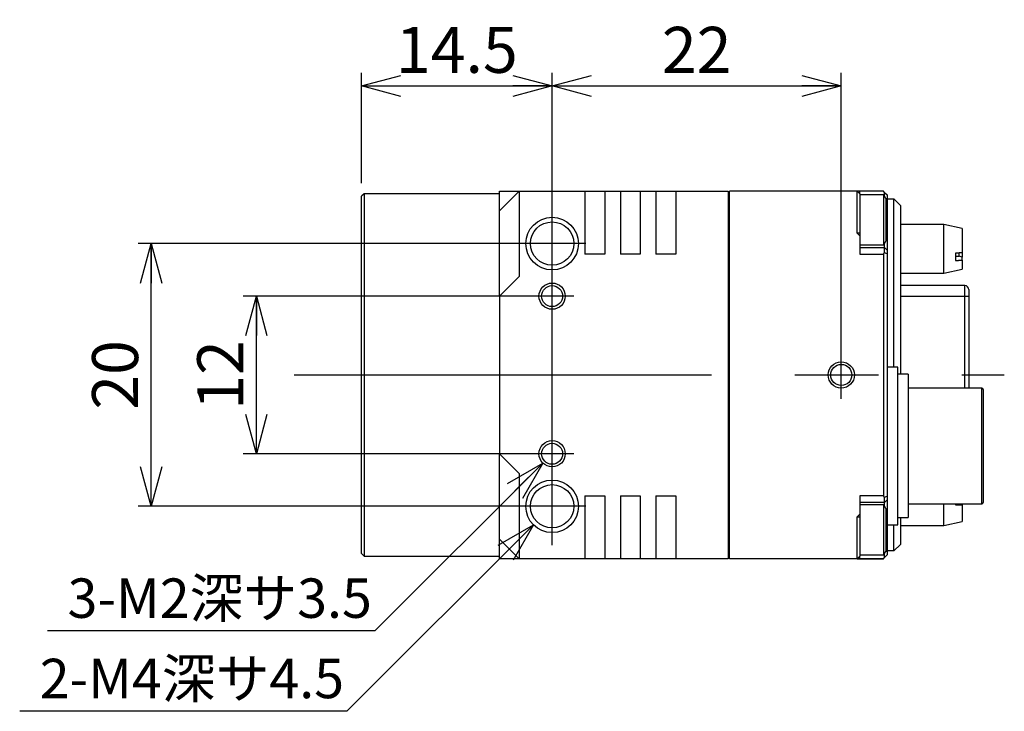
# Model space of a CAD drawing. Extents: x -137 to 144, y -107 to 115.
# Drawn here: x -36 to 39, y 63 to 115 of the extents above; entities that cross this region are included whole.
import ezdxf

# ---------------------------------------------------------------- set-up
doc = ezdxf.new("R2010")
doc.units = 0
doc.linetypes.add('CENTER', pattern=[50.8, 31.75, -6.35, 6.35, -6.35])
doc.layers.get('0').update_dxf_attribs({"linetype": 'CONTINUOUS'})
doc.layers.get('DEFPOINTS').update_dxf_attribs({"linetype": 'CONTINUOUS'})
doc.styles.add('MX_NOTE_STANDARD', font='txt.shx', dxfattribs={"bigfont": 'extfont.shx'})
doc.dimstyles.new('MXDIMSTYLE', dxfattribs={"dimtxt": 3.2, "dimasz": 2.5, "dimexe": 1.52, "dimexo": 0, "dimgap": 1, "dimtad": 1, "dimdsep": 46, "dimtxsty": 'MX_NOTE_STANDARD', "dimblk1": 'OPEN30', "dimblk2": 'OPEN30', "dimsah": 1, "dimcen": 2.5, "dimadec": 0, "dimazin": 0, "dimtfac": 1, "dimtmove": 0, "dimatfit": 3, "dimldrblk": 'OPEN30', "dimfxl": 1, "dimtzin": 0, "dimarcsym": 0})

# ---------------------------------------------------------------- blocks, each defined once
blk = doc.blocks.new('DC_GROUP_021_35')
at = {"color": 254, "linetype": 'CONTINUOUS'}
for p, q in [((35.279459, 96.908095), (35.29946, 96.909738)), ((35.29946, 96.909738), (35.319461, 96.911381)), ((35.319461, 96.911381), (35.339461, 96.913024)), ((35.339461, 96.913024), (35.359462, 96.914667)), ((35.359462, 96.914667), (35.379463, 96.91631)), ((35.379463, 96.91631), (35.399463, 96.917954)), ((35.399463, 96.917954), (35.419464, 96.919597)), ((35.419464, 96.919597), (35.439464, 96.92124)), ((35.439464, 96.92124), (35.459465, 96.922884)), ((35.459465, 96.922884), (35.479465, 96.924527)), ((35.479465, 96.924527), (35.499465, 96.926171)), ((35.499465, 96.926171), (35.519466, 96.927815)), ((35.519466, 96.927815), (35.539466, 96.929459)), ((35.539466, 96.929459), (35.559466, 96.931104)), ((35.559466, 96.931104), (35.579465, 96.932748)), ((35.579465, 96.932748), (35.599465, 96.934393)), ((35.599465, 96.934393), (35.619465, 96.936038)), ((35.619465, 96.936038), (35.639464, 96.937683)), ((35.639464, 96.937683), (35.659463, 96.939328)), ((35.659463, 96.939328), (35.679463, 96.940974)), ((35.679463, 96.940974), (35.699462, 96.942619)), ((35.699462, 96.942619), (35.719461, 96.944265)), ((35.719461, 96.944265), (35.73946, 96.945911)), ((35.73946, 96.945911), (35.759459, 96.947556)), ((35.759459, 96.947556), (35.779458, 96.949202))]:
    blk.add_line(p, q, dxfattribs=at)
blk = doc.blocks.new('DC_GROUP_021_34')
at = {"color": 254, "linetype": 'CONTINUOUS'}
for p, q in [((35.29946, 97.465496), (35.279459, 97.463853)), ((35.319461, 97.467139), (35.29946, 97.465496)), ((35.339461, 97.468781), (35.319461, 97.467139)), ((35.359462, 97.470424), (35.339461, 97.468781)), ((35.379463, 97.472067), (35.359462, 97.470424)), ((35.399463, 97.47371), (35.379463, 97.472067)), ((35.419464, 97.475354), (35.399463, 97.47371)), ((35.439464, 97.476997), (35.419464, 97.475354)), ((35.459465, 97.47864), (35.439464, 97.476997)), ((35.479465, 97.480284), (35.459465, 97.47864)), ((35.499465, 97.481928), (35.479465, 97.480284)), ((35.519466, 97.483572), (35.499465, 97.481928)), ((35.539466, 97.485216), (35.519466, 97.483572)), ((35.559466, 97.48686), (35.539466, 97.485216)), ((35.579465, 97.488505), (35.559466, 97.48686)), ((35.599465, 97.49015), (35.579465, 97.488505)), ((35.619465, 97.491795), (35.599465, 97.49015)), ((35.639464, 97.49344), (35.619465, 97.491795)), ((35.659463, 97.495085), (35.639464, 97.49344)), ((35.679463, 97.496731), (35.659463, 97.495085)), ((35.699462, 97.498376), (35.679463, 97.496731)), ((35.719461, 97.500022), (35.699462, 97.498376)), ((35.73946, 97.501668), (35.719461, 97.500022)), ((35.759459, 97.503314), (35.73946, 97.501668)), ((35.779458, 97.50496), (35.759459, 97.503314))]:
    blk.add_line(p, q, dxfattribs=at)
blk = doc.blocks.new('DC_GROUP_021_33')
at = {"color": 254, "linetype": 'CONTINUOUS'}
for p, q in [((35.279459, 78.301208), (35.29946, 78.301205)), ((35.29946, 78.301205), (35.319461, 78.301203)), ((35.319461, 78.301203), (35.339461, 78.3012)), ((35.339461, 78.3012), (35.359462, 78.301197)), ((35.359462, 78.301197), (35.379463, 78.301195)), ((35.379463, 78.301195), (35.399463, 78.301192)), ((35.399463, 78.301192), (35.419464, 78.301189)), ((35.419464, 78.301189), (35.439464, 78.301187)), ((35.439464, 78.301187), (35.459465, 78.301184)), ((35.459465, 78.301184), (35.479465, 78.301181)), ((35.479465, 78.301181), (35.499465, 78.301178)), ((35.499465, 78.301178), (35.519466, 78.301176)), ((35.519466, 78.301176), (35.539466, 78.301173)), ((35.539466, 78.301173), (35.559466, 78.30117)), ((35.559466, 78.30117), (35.579465, 78.301168)), ((35.579465, 78.301168), (35.599465, 78.301165)), ((35.599465, 78.301165), (35.619465, 78.301162)), ((35.619465, 78.301162), (35.639464, 78.301159)), ((35.639464, 78.301159), (35.659463, 78.301157)), ((35.659463, 78.301157), (35.679463, 78.301154)), ((35.679463, 78.301154), (35.699462, 78.301151)), ((35.699462, 78.301151), (35.719461, 78.301148)), ((35.719461, 78.301148), (35.73946, 78.301146)), ((35.73946, 78.301146), (35.759459, 78.301143)), ((35.759459, 78.301143), (35.779458, 78.30114))]:
    blk.add_line(p, q, dxfattribs=at)
blk = doc.blocks.new('_OPEN30')
at = {"color": 0, "linetype": 'ByBlock', "lineweight": -2}
for p, q in [((-1, 0.267949), (0, 0)), ((0, 0), (-1, -0.267949)), ((0, 0), (-1, 0))]:
    blk.add_line(p, q, dxfattribs=at)
blk = doc.blocks.new('*D271')
at = {"color": 7, "linetype": 'CONTINUOUS'}
for p, q in [((3.165245, 76.785987), (-11.027551, 62.593191)), ((3.165245, 76.785987), (-1.324883, 72.295859)), ((-11.027551, 62.593191), (-35.927571, 62.593191))]:
    blk.add_line(p, q, dxfattribs=at)
at = {"layer": 'DEFPOINTS', "color": 0, "linetype": 'CONTINUOUS'}
for p in [(5.993672, 79.614414), (3.165245, 76.785987)]:
    blk.add_point(p, dxfattribs=at)
at = {"color": 7, "linetype": 'CONTINUOUS', "xscale": 3.000003, "yscale": 3.000003, "zscale": 3.000003, "rotation": 45}
blk.add_blockref('_OPEN30', (3.165245, 76.785987), dxfattribs=at)
at = {"color": 7, "linetype": 'CONTINUOUS', "insert": (-22.827571, 65.093191), "char_height": 3, "attachment_point": 5}
blk.add_mtext('\\A1;2-M4深サ4.5', dxfattribs=at)
blk = doc.blocks.new('_NONE')
at = {"color": 0, "linetype": 'ByBlock', "lineweight": -2}
blk.add_circle((0, 0), 0.25, dxfattribs=at)
blk = doc.blocks.new('*D272')
at = {"color": 7, "linetype": 'CONTINUOUS'}
for p, q in [((7.151637, 98.2002), (-26.92054, 98.2002)), ((-25.92054, 78.2002), (-25.92054, 98.2002)), ((7.151637, 78.2002), (-26.92054, 78.2002))]:
    blk.add_line(p, q, dxfattribs=at)
at = {"layer": 'DEFPOINTS', "color": 0, "linetype": 'CONTINUOUS'}
for p in [(-25.92054, 98.2002), (7.651637, 98.2002), (7.651637, 78.2002)]:
    blk.add_point(p, dxfattribs=at)
at = {"color": 7, "linetype": 'CONTINUOUS', "xscale": 3.000003, "yscale": 3.000003, "zscale": 3.000003}
for p, rotation in [((-25.92054, 98.2002), 90), ((-25.92054, 78.2002), 270)]:
    blk.add_blockref('_OPEN30', p, dxfattribs=dict(at, rotation=rotation))
at = {"color": 7, "linetype": 'CONTINUOUS', "insert": (-28.67054, 88.2002), "char_height": 3.5, "attachment_point": 5, "rotation": 90}
blk.add_mtext('\\A1;20', dxfattribs=at)
blk = doc.blocks.new('*D279')
at = {"color": 7, "linetype": 'CONTINUOUS'}
for p, q in [((3.872352, 81.493093), (-8.911637, 68.709103)), ((3.872352, 81.493093), (-0.617776, 77.002965)), ((-8.911637, 68.709103), (-33.811658, 68.709103))]:
    blk.add_line(p, q, dxfattribs=at)
at = {"layer": 'DEFPOINTS', "color": 0, "linetype": 'CONTINUOUS'}
for p in [(5.286566, 82.907307), (3.872352, 81.493093)]:
    blk.add_point(p, dxfattribs=at)
at = {"color": 7, "linetype": 'CONTINUOUS', "xscale": 3.000003, "yscale": 3.000003, "zscale": 3.000003, "rotation": 45}
blk.add_blockref('_OPEN30', (3.872352, 81.493093), dxfattribs=at)
at = {"color": 7, "linetype": 'CONTINUOUS', "insert": (-20.711658, 71.209103), "char_height": 3, "attachment_point": 5}
blk.add_mtext('\\A1;3-M2深サ3.5', dxfattribs=at)
blk = doc.blocks.new('*D280')
at = {"color": 7, "linetype": 'CONTINUOUS'}
for p, q in [((4.57946, 75.23554), (4.57946, 111.2002)), ((26.57946, 86.375278), (26.57946, 111.2002)), ((4.57946, 110.2002), (26.57946, 110.2002))]:
    blk.add_line(p, q, dxfattribs=at)
at = {"layer": 'DEFPOINTS', "color": 0, "linetype": 'CONTINUOUS'}
for p in [(26.57946, 110.2002), (26.57946, 85.875278), (4.57946, 74.73554)]:
    blk.add_point(p, dxfattribs=at)
at = {"color": 7, "linetype": 'CONTINUOUS', "xscale": 3.000003, "yscale": 3.000003, "zscale": 3.000003, "rotation": 180}
blk.add_blockref('_OPEN30', (4.57946, 110.2002), dxfattribs=at)
at = {"color": 7, "linetype": 'CONTINUOUS', "xscale": 3.000003, "yscale": 3.000003, "zscale": 3.000003}
blk.add_blockref('_OPEN30', (26.57946, 110.2002), dxfattribs=at)
at = {"color": 7, "linetype": 'CONTINUOUS', "insert": (15.57946, 112.9502), "char_height": 3.5, "attachment_point": 5}
blk.add_mtext('\\A1;22', dxfattribs=at)
blk = doc.blocks.new('*D281')
at = {"color": 7, "linetype": 'CONTINUOUS'}
for p, q in [((-9.92054, 102.8002), (-9.92054, 111.2002)), ((4.57946, 75.23554), (4.57946, 111.2002)), ((-9.92054, 110.2002), (4.57946, 110.2002))]:
    blk.add_line(p, q, dxfattribs=at)
at = {"layer": 'DEFPOINTS', "color": 0, "linetype": 'CONTINUOUS'}
for p in [(4.57946, 110.2002), (-9.92054, 102.3002), (4.57946, 74.73554)]:
    blk.add_point(p, dxfattribs=at)
at = {"color": 7, "linetype": 'CONTINUOUS', "xscale": 3.000003, "yscale": 3.000003, "zscale": 3.000003, "rotation": 180}
blk.add_blockref('_OPEN30', (-9.92054, 110.2002), dxfattribs=at)
at = {"color": 7, "linetype": 'CONTINUOUS', "xscale": 3.000003, "yscale": 3.000003, "zscale": 3.000003}
blk.add_blockref('_OPEN30', (4.57946, 110.2002), dxfattribs=at)
at = {"color": 7, "linetype": 'CONTINUOUS', "insert": (-2.67054, 112.9502), "char_height": 3.5, "attachment_point": 5}
blk.add_mtext('\\A1;14.5', dxfattribs=at)
blk = doc.blocks.new('*D282')
at = {"color": 7, "linetype": 'CONTINUOUS'}
for p, q in [((6.228422, 94.2002), (-18.92054, 94.2002)), ((-17.92054, 82.2002), (-17.92054, 94.2002)), ((6.228422, 82.2002), (-18.92054, 82.2002))]:
    blk.add_line(p, q, dxfattribs=at)
at = {"layer": 'DEFPOINTS', "color": 0, "linetype": 'CONTINUOUS'}
for p in [(-17.92054, 94.2002), (6.728422, 94.2002), (6.728422, 82.2002)]:
    blk.add_point(p, dxfattribs=at)
at = {"color": 7, "linetype": 'CONTINUOUS', "xscale": 3.000003, "yscale": 3.000003, "zscale": 3.000003}
for p, rotation in [((-17.92054, 94.2002), 90), ((-17.92054, 82.2002), 270)]:
    blk.add_blockref('_OPEN30', p, dxfattribs=dict(at, rotation=rotation))
at = {"color": 7, "linetype": 'CONTINUOUS', "insert": (-20.67054, 88.2002), "char_height": 3.5, "attachment_point": 5, "rotation": 90}
blk.add_mtext('\\A1;12', dxfattribs=at)

msp = doc.modelspace()

# ---------------------------------------------------------------- linework, layer by layer
at = {"color": 7, "linetype": 'CONTINUOUS'}
for p, q in [((-9.7205, 102.0002), (-9.9205, 101.8002)), ((-9.7205, 102.0002), (-9.7205, 74.4002)), ((0.5795, 102.0002), (-9.7205, 102.0002)), ((0.5795, 100.7002), (0.5795, 102.2002)), ((0.5795, 102.2002), (2.0795, 102.2002)), ((2.0795, 102.2002), (0.5795, 100.7002)), ((2.0795, 102.2002), (4.5795, 102.2002)), ((2.0795, 102.2002), (2.0795, 100.2002)), ((4.5795, 102.2002), (7.0795, 102.2002)), ((7.0795, 102.2002), (7.0795, 100.2002)), ((7.0795, 102.2002), (8.5795, 102.2002)), ((8.5795, 102.2002), (8.5795, 100.2002)), ((8.5795, 102.2002), (9.7795, 102.2002)), ((9.7795, 102.2002), (9.7795, 100.2002)), ((9.7795, 102.2002), (11.2795, 102.2002)), ((11.2795, 102.2002), (11.2795, 100.2002)), ((11.2795, 102.2002), (12.4795, 102.2002)), ((12.4795, 102.2002), (12.4795, 100.2002)), ((12.4795, 102.2002), (13.9795, 102.2002)), ((13.9795, 102.2002), (13.9795, 100.2002)), ((13.9795, 102.2002), (17.9795, 102.2002)), ((17.9795, 102.2002), (17.9795, 100.2002)), ((18.0795, 100.2002), (18.0795, 102.2002)), ((29.7795, 102.2002), (18.0795, 102.2002)), ((27.9795, 102.2002), (27.7795, 102.2002)), ((27.7795, 102.2002), (27.9795, 102.0002)), ((27.7795, 100.2002), (27.7795, 102.2002)), ((29.7795, 102.2002), (27.9795, 102.2002)), ((27.9795, 102.0002), (27.9795, 102.2002)), ((27.9795, 102.0002), (27.9795, 100.2002)), ((29.8195, 101.9002), (27.9795, 101.9002)), ((29.8795, 102.1002), (29.7795, 102.2002)), ((29.8195, 98.1002), (29.8195, 101.9002)), ((29.9795, 101.6231), (29.8195, 101.9002)), ((29.8795, 102.1002), (30.0795, 101.9002)), ((29.8795, 101.7963), (29.8795, 102.1002)), ((30.0795, 101.9002), (30.0795, 101.6174)), ((-9.9205, 74.6002), (-9.9205, 101.8002)), ((17.9795, 101.6502), (18.0795, 101.6502)), ((29.9524, 101.67), (30.0795, 101.6174)), ((29.9795, 101.6231), (29.9795, 98.3773)), ((30.0795, 101.6174), (30.0795, 100.0002)), ((30.0795, 101.6002), (30.5795, 101.6002)), ((31.0795, 101.1002), (30.5795, 101.6002)), ((30.5795, 100.6002), (30.5795, 101.6002)), ((0.5795, 100.2002), (0.5795, 100.7002)), ((30.5795, 88.8002), (30.5795, 100.6002)), ((31.0795, 101.1002), (31.0795, 100.6002)), ((31.0795, 100.6002), (31.0795, 88.2502)), ((0.5795, 95.7002), (0.5795, 100.2002)), ((2.0795, 100.2002), (2.0795, 95.7002)), ((7.0795, 100.2002), (7.0795, 97.396)), ((8.5795, 100.2002), (8.5795, 97.396)), ((9.7795, 100.2002), (9.7795, 97.396)), ((11.2795, 100.2002), (11.2795, 97.396)), ((12.4795, 100.2002), (12.4795, 97.396)), ((13.9795, 100.2002), (13.9795, 97.396)), ((17.9795, 100.2002), (17.9795, 76.2002)), ((18.0795, 76.2002), (18.0795, 100.2002)), ((27.7795, 99.0002), (27.7795, 100.2002)), ((27.9795, 100.2002), (27.9795, 99.0002)), ((30.0795, 100.0002), (29.9795, 100.0002)), ((30.0795, 100.0002), (30.0795, 97.7002)), ((34.3795, 99.6502), (31.0795, 99.6502)), ((34.3795, 97.103), (34.3795, 99.6502)), ((35.7795, 99.3502), (34.3795, 99.6502)), ((27.9795, 99.0002), (27.7795, 99.0002)), ((27.9795, 98.8002), (27.7795, 99.0002)), ((27.9795, 99.0002), (27.9795, 98.8002)), ((35.7795, 99.3502), (35.7795, 97.505)), ((27.9795, 98.8002), (27.9795, 97.4002)), ((29.8195, 98.1002), (29.9795, 98.3773)), ((29.8795, 97.9002), (29.8795, 98.2041)), ((8.5795, 97.396), (7.0795, 97.396)), ((11.2795, 97.396), (9.7795, 97.396)), ((13.9795, 97.396), (12.4795, 97.396)), ((27.9795, 98.1002), (29.8195, 98.1002)), ((27.9795, 97.9002), (29.8795, 97.9002)), ((27.9795, 97.4002), (29.7795, 97.4002)), ((29.7795, 97.4002), (29.8795, 97.5002)), ((29.7795, 97.4002), (29.7795, 79.0002)), ((30.0795, 97.7002), (29.8795, 97.9002)), ((29.8795, 97.5002), (29.8795, 97.9002)), ((30.0795, 97.4174), (29.8795, 97.5002)), ((30.0795, 97.7002), (30.0795, 97.4174)), ((30.0795, 97.4174), (30.0795, 78.983)), ((35.2795, 97.4639), (35.2795, 96.9081)), ((35.5411, 97.2428), (35.5411, 97.4825)), ((35.7795, 97.505), (35.7795, 97.1602)), ((34.3795, 95.9502), (34.3795, 97.103)), ((35.2795, 97.2428), (35.5411, 97.2428)), ((35.7795, 97.1628), (35.5411, 97.2428)), ((35.7795, 96.9492), (35.7795, 97.1628)), ((35.7795, 96.9492), (35.7795, 96.2502)), ((31.0795, 95.9502), (34.3795, 95.9502)), ((34.3795, 95.9502), (35.7795, 96.2502)), ((0.5795, 94.2002), (0.5795, 95.7002)), ((2.0795, 95.7002), (0.5795, 94.2002)), ((35.9795, 95.0002), (31.0795, 95.0002)), ((35.9795, 94.2002), (35.9795, 95.0002)), ((36.2795, 94.7002), (36.2795, 94.2002)), ((0.5795, 94.2002), (0.5795, 82.2002)), ((31.0795, 94.2002), (35.9795, 94.2002)), ((35.9795, 87.2002), (35.9795, 94.2002)), ((35.9795, 94.2002), (36.2795, 94.2002)), ((36.2795, 94.2002), (36.2795, 87.2002)), ((30.8795, 88.8002), (30.0795, 88.8002)), ((30.8795, 76.8002), (30.8795, 88.8002)), ((31.6795, 88.2502), (30.8795, 88.2502)), ((31.6795, 88.2502), (31.6795, 77.3502)), ((37.2795, 87.2002), (31.6795, 87.2002)), ((37.2795, 78.4002), (37.2795, 87.2002)), ((37.3795, 87.1002), (37.3795, 78.5002)), ((0.5795, 80.7002), (0.5795, 82.2002)), ((0.5795, 82.2002), (2.0795, 80.7002)), ((0.5795, 76.2002), (0.5795, 80.7002)), ((2.0795, 80.7002), (2.0795, 76.2002)), ((7.0795, 79.0044), (7.0795, 76.2002)), ((7.0795, 79.0044), (8.5795, 79.0044)), ((8.5795, 79.0044), (8.5795, 76.2002)), ((9.7795, 79.0044), (9.7795, 76.2002)), ((9.7795, 79.0044), (11.2795, 79.0044)), ((11.2795, 79.0044), (11.2795, 76.2002)), ((12.4795, 79.0044), (12.4795, 76.2002)), ((12.4795, 79.0044), (13.9795, 79.0044)), ((13.9795, 79.0044), (13.9795, 76.2002)), ((27.9795, 79.0002), (27.9795, 77.6002)), ((29.7795, 79.0002), (27.9795, 79.0002)), ((29.8795, 78.9002), (29.7795, 79.0002)), ((29.8795, 78.9002), (30.0795, 78.983)), ((29.8795, 78.5002), (29.8795, 78.9002)), ((29.8795, 78.5002), (30.0795, 78.7002)), ((30.0795, 78.983), (30.0795, 78.7002)), ((30.0795, 78.7002), (30.0795, 76.4002)), ((29.8795, 78.5002), (27.9795, 78.5002)), ((29.8195, 78.3002), (27.9795, 78.3002)), ((29.8195, 74.5002), (29.8195, 78.3002)), ((29.9795, 78.0231), (29.8195, 78.3002)), ((29.8795, 78.1963), (29.8795, 78.5002)), ((29.9795, 78.0231), (29.9795, 74.7773)), ((31.6795, 78.4002), (37.2795, 78.4002)), ((34.3795, 76.7502), (34.3795, 78.4002)), ((35.2795, 78.4002), (35.2795, 78.3012)), ((35.7795, 78.3011), (35.7795, 77.0502)), ((27.7795, 77.4002), (27.9795, 77.6002)), ((27.7795, 77.4002), (27.9795, 77.4002)), ((27.7795, 76.2002), (27.7795, 77.4002)), ((27.9795, 77.6002), (27.9795, 77.4002)), ((27.9795, 77.4002), (27.9795, 76.2002)), ((30.8795, 77.3502), (31.6795, 77.3502)), ((31.0795, 77.3502), (31.0795, 75.8002)), ((30.0795, 76.8002), (30.8795, 76.8002)), ((30.5795, 75.8002), (30.5795, 76.8002)), ((31.0795, 76.7502), (34.3795, 76.7502)), ((34.3795, 76.7502), (35.7795, 77.0502)), ((0.5795, 75.7002), (0.5795, 76.2002)), ((0.5795, 74.2002), (0.5795, 75.7002)), ((2.0795, 74.2002), (0.5795, 75.7002)), ((2.0795, 76.2002), (2.0795, 74.2002)), ((7.0795, 76.2002), (7.0795, 74.2002)), ((8.5795, 76.2002), (8.5795, 74.2002)), ((9.7795, 76.2002), (9.7795, 74.2002)), ((11.2795, 76.2002), (11.2795, 74.2002)), ((12.4795, 76.2002), (12.4795, 74.2002)), ((13.9795, 76.2002), (13.9795, 74.2002)), ((17.9795, 76.2002), (17.9795, 74.2002)), ((18.0795, 74.2002), (18.0795, 76.2002)), ((27.7795, 74.2002), (27.7795, 76.2002)), ((27.9795, 76.2002), (27.9795, 74.4002)), ((30.0795, 76.4002), (29.9795, 76.4002)), ((30.0795, 76.4002), (30.0795, 74.783)), ((30.5795, 74.8002), (30.5795, 75.8002)), ((31.0795, 75.8002), (31.0795, 75.3002)), ((30.5795, 74.8002), (31.0795, 75.3002)), ((-9.9205, 74.6002), (-9.7205, 74.4002)), ((-9.7205, 74.4002), (0.5795, 74.4002)), ((2.0795, 74.2002), (0.5795, 74.2002)), ((4.5795, 74.2002), (2.0795, 74.2002)), ((7.0795, 74.2002), (4.5795, 74.2002)), ((8.5795, 74.2002), (7.0795, 74.2002)), ((9.7795, 74.2002), (8.5795, 74.2002)), ((11.2795, 74.2002), (9.7795, 74.2002)), ((12.4795, 74.2002), (11.2795, 74.2002)), ((13.9795, 74.2002), (12.4795, 74.2002)), ((17.9795, 74.2002), (13.9795, 74.2002)), ((17.9795, 74.7502), (18.0795, 74.7502)), ((29.7795, 74.2002), (18.0795, 74.2002)), ((27.9795, 74.4002), (27.7795, 74.2002)), ((27.7795, 74.2002), (27.9795, 74.2002)), ((27.9795, 74.5002), (29.8195, 74.5002)), ((27.9795, 74.2002), (27.9795, 74.4002)), ((27.9795, 74.2002), (29.7795, 74.2002)), ((29.7795, 74.2002), (29.8795, 74.3002)), ((29.8195, 74.5002), (29.9795, 74.7773)), ((29.8795, 74.3002), (29.8795, 74.6041)), ((30.0795, 74.5002), (29.8795, 74.3002)), ((30.0795, 74.783), (29.9524, 74.7304)), ((30.5795, 74.8002), (30.0795, 74.8002)), ((30.0795, 74.783), (30.0795, 74.5002))]:
    msp.add_line(p, q, dxfattribs=at)
at = {"color": 7, "linetype": 'CENTER'}
msp.add_line((-15.0452, 88.2002), (38.9823, 88.2002), dxfattribs=at)
at = {"color": 7, "linetype": 'CONTINUOUS'}
for centre, radius in [((4.5795, 98.2002), 2), ((4.5795, 98.2002), 1.65), ((4.5795, 94.2002), 1), ((4.5795, 94.2002), 0.8), ((26.5795, 88.2002), 1), ((26.5795, 88.2002), 0.8), ((4.5795, 82.2002), 1), ((4.5795, 82.2002), 0.8), ((4.5795, 78.2002), 2), ((4.5795, 78.2002), 1.65)]:
    msp.add_circle(centre, radius, dxfattribs=at)
for centre, radius, start, end in [((35.9795, 94.7002), 0.3, 0, 90), ((37.2795, 87.1002), 0.1, 0, 90), ((37.2795, 78.5002), 0.1, 270, 0)]:
    msp.add_arc(centre, radius, start, end, dxfattribs=at)

# ---------------------------------------------------------------- block references
at = {"linetype": 'ByBlock'}
for name in ['DC_GROUP_021_34', 'DC_GROUP_021_35', 'DC_GROUP_021_33']:
    msp.add_blockref(name, (0, 0), dxfattribs=at)

# ---------------------------------------------------------------- dimensions: what is measured, and where the dimension line sits
at = {"color": 7, "linetype": 'CONTINUOUS'}
for base, p1, p2, picture, middle in [((4.5795, 110.2002), (-9.9205, 102.3002), (4.5795, 74.7355), '*D281', (-2.6705, 110.2002)), ((26.5795, 110.2002), (4.5795, 74.7355), (26.5795, 85.8753), '*D280', (15.5795, 110.2002))]:
    dim = msp.add_linear_dim(base=base, p1=p1, p2=p2, text='\\A1;<>', dimstyle='MXDIMSTYLE', override={"dimtxt": 3.5, "dimasz": 3.000003, "dimexe": 1, "dimexo": 0.5, "dimdec": 3, "dimtzin": 8}, dxfattribs=at)
    dim.commit()
    dim.dimension.update_dxf_attribs({"geometry": picture, "text_midpoint": middle, "dimtype": 128})
for base, p1, p2, override, picture, middle in [((-25.9205, 98.2002), (7.6516, 78.2002), (7.6516, 98.2002), {"dimtxt": 3.5, "dimasz": 3.000003, "dimexe": 1, "dimexo": 0.5, "dimtzin": 8}, '*D272', (-25.9205, 88.2002)), ((-17.9205, 94.2002), (6.7284, 82.2002), (6.7284, 94.2002), {"dimtxt": 3.5, "dimasz": 3.000003, "dimexe": 1, "dimexo": 0.5, "dimdec": 3, "dimtzin": 8}, '*D282', (-17.9205, 88.2002))]:
    dim = msp.add_linear_dim(base=base, p1=p1, p2=p2, angle=90, text='\\A1;<>', dimstyle='MXDIMSTYLE', override=override, dxfattribs=at)
    dim.commit()
    dim.dimension.update_dxf_attribs({"geometry": picture, "text_midpoint": middle, "dimtype": 128})
for p1, p2, text, picture, middle in [((5.2866, 82.9073), (3.8724, 81.4931), '\\A1;3-M2深サ3.5', '*D279', (-20.7117, 68.7091)), ((5.9937, 79.6144), (3.1652, 76.786), '\\A1;2-M4深サ4.5', '*D271', (-22.8276, 62.5932))]:
    dim = msp.add_diameter_dim_2p(p1=p1, p2=p2, text=text, dimstyle='MXDIMSTYLE', override={"dimtxt": 3, "dimasz": 3.000003, "dimtih": 1, "dimtoh": 1, "dimdec": 3, "dimblk1": 'NONE', "dimcen": 0, "dimtofl": 0}, dxfattribs=at)
    dim.commit()
    dim.dimension.update_dxf_attribs({"geometry": picture, "text_midpoint": middle, "dimtype": 131})

doc.saveas('drawing.dxf')
